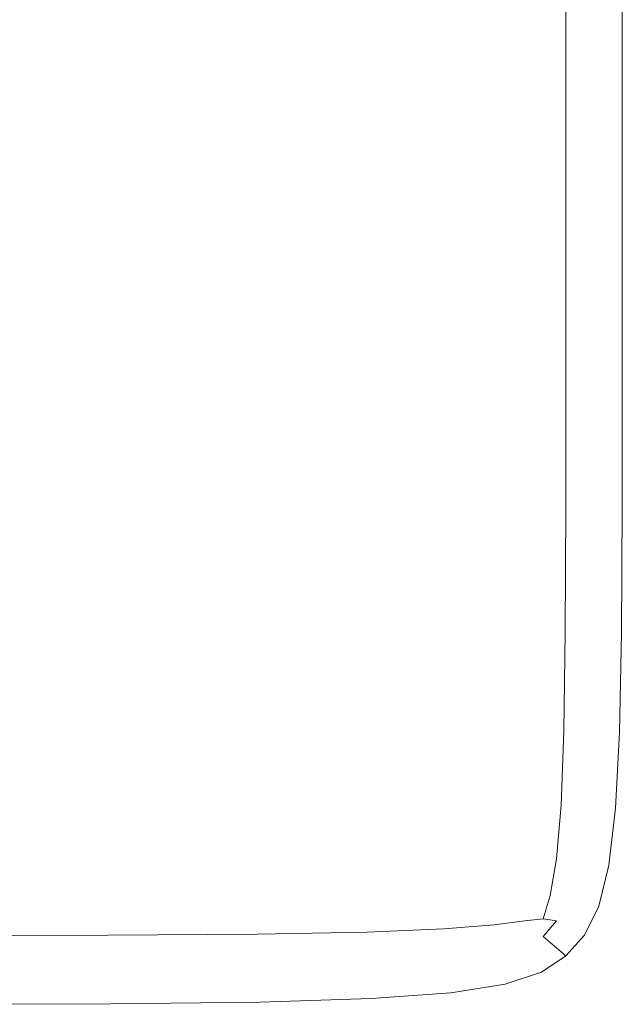
# Model space of a CAD drawing. Extents: x -1293 to 2, y -850 to 0.
# Drawn here: x -9 to 2, y -850 to -832 of the extents above; entities that cross this region are included whole.
import ezdxf

# ---------------------------------------------------------------- set-up
doc = ezdxf.new("R2010")
doc.units = 0
doc.header["$LTSCALE"] = 500
doc.header["$MEASUREMENT"] = 0
doc.layers.add('RIMA_CERAMIKA', color=7, linetype='Continuous')

msp = doc.modelspace()

# ---------------------------------------------------------------- linework, layer by layer
at = {"layer": 'RIMA_CERAMIKA', "lineweight": 0}
for points, invisible_edges in [([(-7.76, -834.832, 425.992), (-7.946, -831.039, 425.992), (-11.864, -831.047, 426.005), (-11.567, -834.841, 426.005)], 15), ([(-4.959, -831.033, 425.951), (-7.946, -831.039, 425.992), (-7.76, -834.832, 425.992), (-4.853, -834.826, 425.951)], 15), ([(-2.71, -834.822, 425.869), (-2.763, -831.029, 425.869), (-4.959, -831.033, 425.951), (-4.853, -834.826, 425.951)], 15), ([(-1.218, -831.027, 425.732), (-2.763, -831.029, 425.869), (-2.71, -834.822, 425.869), (-1.197, -834.819, 425.732)], 15), ([(-0.181, -834.818, 425.527), (-0.187, -831.026, 425.527), (-1.218, -831.027, 425.732), (-1.197, -834.819, 425.732)], 15), ([(0.472, -831.026, 425.24), (-0.187, -831.026, 425.527), (-0.181, -834.818, 425.527), (0.472, -834.818, 425.24)], 15), ([(0.897, -834.818, 424.857), (0.897, -831.026, 424.857), (0.472, -831.026, 425.24), (0.472, -834.818, 425.24)], 15), ([(1.228, -831.026, 424.365), (0.897, -831.026, 424.857), (0.897, -834.818, 424.857), (1.228, -834.817, 424.365)], 13), ([(1.475, -834.817, 422.972), (1.475, -831.026, 422.972), (1.228, -831.026, 424.365), (1.228, -834.817, 424.365)], 15), ([(1.652, -831.026, 419.888), (1.475, -831.026, 422.972), (1.475, -834.817, 422.972), (1.652, -834.817, 419.888)], 15), ([(1.77, -834.817, 414.322), (1.77, -831.026, 414.322), (1.652, -831.026, 419.888), (1.652, -834.817, 419.888)], 15), ([(1.841, -831.026, 405.482), (1.77, -831.026, 414.322), (1.77, -834.817, 414.322), (1.841, -834.817, 405.482)], 15), ([(1.877, -834.817, 392.577), (1.877, -831.026, 392.577), (1.841, -831.026, 405.482), (1.841, -834.817, 405.482)], 15), ([(1.888, -831.026, 374.817), (1.877, -831.026, 392.577), (1.877, -834.817, 392.577), (1.888, -834.818, 374.817)], 15), ([(1.888, -834.817, -158.995), (1.888, -831.025, -158.995), (1.888, -831.026, -27.122), (1.888, -834.817, -27.122)], 14), ([(1.888, -834.817, 351.411), (1.888, -831.026, 351.411), (1.888, -831.026, 374.817), (1.888, -834.818, 374.817)], 15), ([(1.888, -831.026, 153.908), (1.888, -831.026, 201.456), (1.888, -834.817, 201.456), (1.888, -834.817, 153.908)], 15), ([(1.888, -834.817, 84.072), (1.888, -831.026, 84.072), (1.888, -831.026, 153.908), (1.888, -834.817, 153.908)], 15), ([(1.888, -831.026, -27.122), (1.888, -831.026, 84.072), (1.888, -834.817, 84.072), (1.888, -834.817, -27.122)], 15), ([(1.888, -834.817, 201.456), (1.888, -831.026, 201.456), (1.888, -831.026, 245.784), (1.888, -834.817, 245.784)], 15), ([(1.888, -831.026, 245.784), (1.888, -831.026, 286.09), (1.888, -834.817, 286.09), (1.888, -834.817, 245.784)], 15), ([(1.888, -834.817, 286.09), (1.888, -831.026, 286.09), (1.888, -831.026, 321.567), (1.888, -834.817, 321.567)], 15), ([(1.888, -831.026, 321.567), (1.888, -831.026, 351.411), (1.888, -834.817, 351.411), (1.888, -834.817, 321.567)], 15), ([(-11.306, -838.186, 426.005), (-7.597, -838.177, 425.992), (-7.76, -834.832, 425.992), (-11.567, -834.841, 426.005)], 15), ([(-7.76, -834.832, 425.992), (-7.597, -838.177, 425.992), (-4.759, -838.17, 425.951), (-4.853, -834.826, 425.951)], 15), ([(-4.759, -838.17, 425.951), (-2.663, -838.166, 425.869), (-2.71, -834.822, 425.869), (-4.853, -834.826, 425.951)], 15), ([(-2.71, -834.822, 425.869), (-2.663, -838.166, 425.869), (-1.179, -838.163, 425.732), (-1.197, -834.819, 425.732)], 15), ([(-1.179, -838.163, 425.732), (-0.177, -838.162, 425.527), (-0.181, -834.818, 425.527), (-1.197, -834.819, 425.732)], 15), ([(-0.181, -834.818, 425.527), (-0.177, -838.162, 425.527), (0.472, -838.162, 425.24), (0.472, -834.818, 425.24)], 15), ([(0.472, -838.162, 425.24), (0.897, -838.162, 424.857), (0.897, -834.818, 424.857), (0.472, -834.818, 425.24)], 15), ([(0.897, -834.818, 424.857), (0.897, -838.162, 424.857), (1.228, -838.162, 424.365), (1.228, -834.817, 424.365)], 14), ([(1.228, -838.162, 424.365), (1.475, -838.162, 422.972), (1.475, -834.817, 422.972), (1.228, -834.817, 424.365)], 15), ([(1.475, -834.817, 422.972), (1.475, -838.162, 422.972), (1.652, -838.162, 419.888), (1.652, -834.817, 419.888)], 15), ([(1.652, -838.162, 419.888), (1.77, -838.162, 414.322), (1.77, -834.817, 414.322), (1.652, -834.817, 419.888)], 15), ([(1.77, -834.817, 414.322), (1.77, -838.162, 414.322), (1.841, -838.162, 405.482), (1.841, -834.817, 405.482)], 15), ([(1.841, -838.162, 405.482), (1.877, -838.162, 392.577), (1.877, -834.817, 392.577), (1.841, -834.817, 405.482)], 15), ([(1.877, -834.817, 392.577), (1.877, -838.162, 392.577), (1.888, -838.162, 374.817), (1.888, -834.818, 374.817)], 15), ([(1.888, -838.162, 374.817), (1.888, -838.162, 351.411), (1.888, -834.817, 351.411), (1.888, -834.818, 374.817)], 15), ([(1.888, -838.162, 153.908), (1.888, -838.161, 84.072), (1.888, -834.817, 84.072), (1.888, -834.817, 153.908)], 15), ([(1.888, -834.817, 201.456), (1.888, -838.162, 201.456), (1.888, -838.162, 153.908), (1.888, -834.817, 153.908)], 15), ([(1.888, -838.162, -27.122), (1.888, -838.162, -158.995), (1.888, -834.817, -158.995), (1.888, -834.817, -27.122)], 13), ([(1.888, -834.817, 84.072), (1.888, -838.161, 84.072), (1.888, -838.162, -27.122), (1.888, -834.817, -27.122)], 15), ([(1.888, -838.162, 245.784), (1.888, -838.162, 201.456), (1.888, -834.817, 201.456), (1.888, -834.817, 245.784)], 15), ([(1.888, -834.817, 286.09), (1.888, -838.162, 286.09), (1.888, -838.162, 245.784), (1.888, -834.817, 245.784)], 15), ([(1.888, -838.162, 321.567), (1.888, -838.162, 286.09), (1.888, -834.817, 286.09), (1.888, -834.817, 321.567)], 15), ([(1.888, -834.817, 351.411), (1.888, -838.162, 351.411), (1.888, -838.162, 321.567), (1.888, -834.817, 321.567)], 15), ([(-7.465, -840.921, 425.992), (-7.597, -838.177, 425.992), (-11.306, -838.186, 426.005), (-11.093, -840.93, 426.005)], 15), ([(-4.759, -838.17, 425.951), (-7.597, -838.177, 425.992), (-7.465, -840.921, 425.992), (-4.684, -840.915, 425.951)], 15), ([(-2.625, -840.91, 425.869), (-2.663, -838.166, 425.869), (-4.759, -838.17, 425.951), (-4.684, -840.915, 425.951)], 15), ([(-1.179, -838.163, 425.732), (-2.663, -838.166, 425.869), (-2.625, -840.91, 425.869), (-1.163, -840.908, 425.732)], 15), ([(-0.173, -840.907, 425.527), (-0.177, -838.162, 425.527), (-1.179, -838.163, 425.732), (-1.163, -840.908, 425.732)], 15), ([(0.472, -838.162, 425.24), (-0.177, -838.162, 425.527), (-0.173, -840.907, 425.527), (0.472, -840.906, 425.24)], 15), ([(0.897, -840.906, 424.857), (0.897, -838.162, 424.857), (0.472, -838.162, 425.24), (0.472, -840.906, 425.24)], 14), ([(1.228, -838.162, 424.365), (0.897, -838.162, 424.857), (0.897, -840.906, 424.857), (1.228, -840.906, 424.365)], 15), ([(1.475, -840.906, 422.972), (1.475, -838.162, 422.972), (1.228, -838.162, 424.365), (1.228, -840.906, 424.365)], 15), ([(1.652, -838.162, 419.888), (1.475, -838.162, 422.972), (1.475, -840.906, 422.972), (1.652, -840.906, 419.888)], 15), ([(1.77, -840.906, 414.322), (1.77, -838.162, 414.322), (1.652, -838.162, 419.888), (1.652, -840.906, 419.888)], 15), ([(1.841, -838.162, 405.482), (1.77, -838.162, 414.322), (1.77, -840.906, 414.322), (1.841, -840.906, 405.482)], 15), ([(1.877, -840.906, 392.577), (1.877, -838.162, 392.577), (1.841, -838.162, 405.482), (1.841, -840.906, 405.482)], 15), ([(1.888, -838.162, 374.817), (1.877, -838.162, 392.577), (1.877, -840.906, 392.577), (1.888, -840.906, 374.817)], 15), ([(1.888, -840.906, 84.072), (1.888, -838.161, 84.072), (1.888, -838.162, 153.908), (1.888, -840.906, 153.908)], 15), ([(1.888, -838.162, -27.122), (1.888, -838.161, 84.072), (1.888, -840.906, 84.072), (1.888, -840.906, -27.122)], 15), ([(1.888, -838.162, 153.908), (1.888, -838.162, 201.456), (1.888, -840.906, 201.456), (1.888, -840.906, 153.908)], 15), ([(1.888, -840.906, -158.995), (1.888, -838.162, -158.995), (1.888, -838.162, -27.122), (1.888, -840.906, -27.122)], 14), ([(1.888, -838.162, 245.784), (1.888, -838.162, 286.09), (1.888, -840.906, 286.09), (1.888, -840.906, 245.784)], 15), ([(1.888, -840.906, 201.456), (1.888, -838.162, 201.456), (1.888, -838.162, 245.784), (1.888, -840.906, 245.784)], 15), ([(1.888, -838.162, 321.567), (1.888, -838.162, 351.411), (1.888, -840.906, 351.411), (1.888, -840.906, 321.567)], 15), ([(1.888, -840.906, 286.09), (1.888, -838.162, 286.09), (1.888, -838.162, 321.567), (1.888, -840.906, 321.567)], 15), ([(1.888, -840.906, 351.411), (1.888, -838.162, 351.411), (1.888, -838.162, 374.817), (1.888, -840.906, 374.817)], 15), ([(-10.925, -843.138, 425.992), (-7.359, -843.13, 425.978), (-7.465, -840.921, 425.992), (-11.093, -840.93, 426.005)], 15), ([(-7.465, -840.921, 425.992), (-7.359, -843.13, 425.978), (-4.624, -843.123, 425.937), (-4.684, -840.915, 425.951)], 15), ([(-4.624, -843.123, 425.937), (-2.597, -843.119, 425.855), (-2.625, -840.91, 425.869), (-4.684, -840.915, 425.951)], 15), ([(-2.625, -840.91, 425.869), (-2.597, -843.119, 425.855), (-1.154, -843.115, 425.719), (-1.163, -840.908, 425.732)], 15), ([(-1.154, -843.115, 425.719), (-0.175, -843.113, 425.515), (-0.173, -840.907, 425.527), (-1.163, -840.908, 425.732)], 15), ([(-0.173, -840.907, 425.527), (-0.175, -843.113, 425.515), (0.466, -843.111, 425.229), (0.472, -840.906, 425.24)], 15), ([(0.466, -843.111, 425.229), (0.889, -843.111, 424.848), (0.897, -840.906, 424.857), (0.472, -840.906, 425.24)], 13), ([(0.897, -840.906, 424.857), (0.889, -843.111, 424.848), (1.218, -843.111, 424.357), (1.228, -840.906, 424.365)], 15), ([(1.218, -843.111, 424.357), (1.465, -843.112, 422.967), (1.475, -840.906, 422.972), (1.228, -840.906, 424.365)], 15), ([(1.475, -840.906, 422.972), (1.465, -843.112, 422.967), (1.641, -843.114, 419.885), (1.652, -840.906, 419.888)], 15), ([(1.641, -843.114, 419.885), (1.759, -843.115, 414.32), (1.77, -840.906, 414.322), (1.652, -840.906, 419.888)], 15), ([(1.77, -840.906, 414.322), (1.759, -843.115, 414.32), (1.83, -843.116, 405.481), (1.841, -840.906, 405.482)], 15), ([(1.83, -843.116, 405.481), (1.865, -843.116, 392.577), (1.877, -840.906, 392.577), (1.841, -840.906, 405.482)], 15), ([(1.877, -840.906, 392.577), (1.865, -843.116, 392.577), (1.877, -843.116, 374.817), (1.888, -840.906, 374.817)], 15), ([(1.888, -840.906, 201.456), (1.877, -843.116, 201.456), (1.877, -843.116, 153.908), (1.888, -840.906, 153.908)], 15), ([(1.877, -843.116, 153.908), (1.877, -843.116, 84.072), (1.888, -840.906, 84.072), (1.888, -840.906, 153.908)], 15), ([(1.888, -840.906, 84.072), (1.877, -843.116, 84.072), (1.877, -843.116, -27.122), (1.888, -840.906, -27.122)], 15), ([(1.877, -843.116, -27.122), (1.877, -843.116, -158.995), (1.888, -840.906, -158.995), (1.888, -840.906, -27.122)], 13), ([(1.877, -843.116, 245.784), (1.877, -843.116, 201.456), (1.888, -840.906, 201.456), (1.888, -840.906, 245.784)], 15), ([(1.888, -840.906, 286.09), (1.877, -843.116, 286.09), (1.877, -843.116, 245.784), (1.888, -840.906, 245.784)], 15), ([(1.877, -843.116, 321.567), (1.877, -843.116, 286.09), (1.888, -840.906, 286.09), (1.888, -840.906, 321.567)], 15), ([(1.888, -840.906, 351.411), (1.877, -843.116, 351.411), (1.877, -843.116, 321.567), (1.888, -840.906, 321.567)], 15), ([(1.877, -843.116, 374.817), (1.877, -843.116, 351.411), (1.888, -840.906, 351.411), (1.888, -840.906, 374.817)], 15), ([(-7.278, -844.868, 425.937), (-7.359, -843.13, 425.978), (-10.925, -843.138, 425.992), (-10.794, -844.876, 425.951)], 15), ([(-4.624, -843.123, 425.937), (-7.359, -843.13, 425.978), (-7.278, -844.868, 425.937), (-4.579, -844.861, 425.897)], 15), ([(-2.578, -844.855, 425.816), (-2.597, -843.119, 425.855), (-4.624, -843.123, 425.937), (-4.579, -844.861, 425.897)], 15), ([(-1.154, -843.115, 425.719), (-2.597, -843.119, 425.855), (-2.578, -844.855, 425.816), (-1.154, -844.848, 425.681)], 15), ([(-0.186, -844.841, 425.479), (-0.175, -843.113, 425.515), (-1.154, -843.115, 425.719), (-1.154, -844.848, 425.681)], 15), ([(0.466, -843.111, 425.229), (-0.175, -843.113, 425.515), (-0.186, -844.841, 425.479), (0.446, -844.837, 425.196)], 15), ([(0.864, -844.835, 424.819), (0.889, -843.111, 424.848), (0.466, -843.111, 425.229), (0.446, -844.837, 425.196)], 15), ([(1.218, -843.111, 424.357), (0.889, -843.111, 424.848), (0.864, -844.835, 424.819), (1.19, -844.837, 424.335)], 13), ([(1.434, -844.841, 422.951), (1.465, -843.112, 422.967), (1.218, -843.111, 424.357), (1.19, -844.837, 424.335)], 15), ([(1.641, -843.114, 419.885), (1.465, -843.112, 422.967), (1.434, -844.841, 422.951), (1.608, -844.846, 419.875)], 15), ([(1.725, -844.851, 414.315), (1.759, -843.115, 414.32), (1.641, -843.114, 419.885), (1.608, -844.846, 419.875)], 15), ([(1.83, -843.116, 405.481), (1.759, -843.115, 414.32), (1.725, -844.851, 414.315), (1.795, -844.854, 405.479)], 15), ([(1.83, -844.856, 392.577), (1.865, -843.116, 392.577), (1.83, -843.116, 405.481), (1.795, -844.854, 405.479)], 15), ([(1.877, -843.116, 374.817), (1.865, -843.116, 392.577), (1.83, -844.856, 392.577), (1.841, -844.856, 374.817)], 15), ([(1.877, -843.116, -27.122), (1.877, -843.116, 84.072), (1.841, -844.856, 84.072), (1.841, -844.856, -27.122)], 15), ([(1.841, -844.856, -158.995), (1.877, -843.116, -158.995), (1.877, -843.116, -27.122), (1.841, -844.856, -27.122)], 14), ([(1.877, -843.116, 153.908), (1.877, -843.116, 201.456), (1.841, -844.856, 201.456), (1.841, -844.856, 153.908)], 15), ([(1.841, -844.856, 84.072), (1.877, -843.116, 84.072), (1.877, -843.116, 153.908), (1.841, -844.856, 153.908)], 15), ([(1.877, -843.116, 321.567), (1.877, -843.116, 351.411), (1.841, -844.856, 351.411), (1.841, -844.856, 321.567)], 15), ([(1.841, -844.856, 286.09), (1.877, -843.116, 286.09), (1.877, -843.116, 321.567), (1.841, -844.856, 321.567)], 15), ([(1.877, -843.116, 245.784), (1.877, -843.116, 286.09), (1.841, -844.856, 286.09), (1.841, -844.856, 245.784)], 15), ([(1.841, -844.856, 201.456), (1.877, -843.116, 201.456), (1.877, -843.116, 245.784), (1.841, -844.856, 245.784)], 15), ([(1.841, -844.856, 351.411), (1.877, -843.116, 351.411), (1.877, -843.116, 374.817), (1.841, -844.856, 374.817)], 15), ([(-10.696, -846.208, 425.869), (-7.218, -846.201, 425.855), (-7.278, -844.868, 425.937), (-10.794, -844.876, 425.951)], 15), ([(-7.278, -844.868, 425.937), (-7.218, -846.201, 425.855), (-4.548, -846.192, 425.816), (-4.579, -844.861, 425.897)], 15), ([(-4.548, -846.192, 425.816), (-2.569, -846.182, 425.737), (-2.578, -844.855, 425.816), (-4.579, -844.861, 425.897)], 15), ([(-2.578, -844.855, 425.816), (-2.569, -846.182, 425.737), (-1.164, -846.168, 425.605), (-1.154, -844.848, 425.681)], 15), ([(-1.164, -846.168, 425.605), (-0.212, -846.153, 425.407), (-0.186, -844.841, 425.479), (-1.154, -844.848, 425.681)], 15), ([(-0.186, -844.841, 425.479), (-0.212, -846.153, 425.407), (0.407, -846.142, 425.131), (0.446, -844.837, 425.196)], 15), ([(0.407, -846.142, 425.131), (0.815, -846.137, 424.762), (0.864, -844.835, 424.819), (0.446, -844.837, 425.196)], 15), ([(0.864, -844.835, 424.819), (0.815, -846.137, 424.762), (1.133, -846.142, 424.29), (1.19, -844.837, 424.335)], 14), ([(1.133, -846.142, 424.29), (1.372, -846.153, 422.919), (1.434, -844.841, 422.951), (1.19, -844.837, 424.335)], 15), ([(1.434, -844.841, 422.951), (1.372, -846.153, 422.919), (1.543, -846.167, 419.855), (1.608, -844.846, 419.875)], 15), ([(1.543, -846.167, 419.855), (1.657, -846.179, 414.305), (1.725, -844.851, 414.315), (1.608, -844.846, 419.875)], 15), ([(1.725, -844.851, 414.315), (1.657, -846.179, 414.305), (1.725, -846.186, 405.475), (1.795, -844.854, 405.479)], 15), ([(1.725, -846.186, 405.475), (1.759, -846.19, 392.576), (1.83, -844.856, 392.577), (1.795, -844.854, 405.479)], 15), ([(1.83, -844.856, 392.577), (1.759, -846.19, 392.576), (1.77, -846.191, 374.817), (1.841, -844.856, 374.817)], 15), ([(1.841, -844.856, 84.072), (1.77, -846.191, 84.072), (1.77, -846.191, -27.122), (1.841, -844.856, -27.122)], 15), ([(1.77, -846.191, -27.122), (1.77, -846.191, -158.995), (1.841, -844.856, -158.995), (1.841, -844.856, -27.122)], 13), ([(1.841, -844.856, 201.456), (1.77, -846.191, 201.456), (1.77, -846.191, 153.908), (1.841, -844.856, 153.908)], 15), ([(1.77, -846.191, 153.908), (1.77, -846.191, 84.072), (1.841, -844.856, 84.072), (1.841, -844.856, 153.908)], 15), ([(1.77, -846.191, 321.567), (1.77, -846.191, 286.09), (1.841, -844.856, 286.09), (1.841, -844.856, 321.567)], 15), ([(1.841, -844.856, 351.411), (1.77, -846.191, 351.411), (1.77, -846.191, 321.567), (1.841, -844.856, 321.567)], 15), ([(1.77, -846.191, 245.784), (1.77, -846.191, 201.456), (1.841, -844.856, 201.456), (1.841, -844.856, 245.784)], 15), ([(1.841, -844.856, 286.09), (1.77, -846.191, 286.09), (1.77, -846.191, 245.784), (1.841, -844.856, 245.784)], 15), ([(1.77, -846.191, 374.817), (1.77, -846.191, 351.411), (1.841, -844.856, 351.411), (1.841, -844.856, 374.817)], 15), ([(-7.175, -847.193, 425.719), (-7.218, -846.201, 425.855), (-10.696, -846.208, 425.869), (-10.625, -847.2, 425.732)], 15), ([(-4.548, -846.192, 425.816), (-7.218, -846.201, 425.855), (-7.175, -847.193, 425.719), (-4.528, -847.181, 425.681)], 15), ([(-2.57, -847.164, 425.605), (-2.569, -846.182, 425.737), (-4.548, -846.192, 425.816), (-4.528, -847.181, 425.681)], 15), ([(-1.164, -846.168, 425.605), (-2.569, -846.182, 425.737), (-2.57, -847.164, 425.605), (-1.187, -847.138, 425.478)], 15), ([(-0.257, -847.11, 425.287), (-0.212, -846.153, 425.407), (-1.164, -846.168, 425.605), (-1.187, -847.138, 425.478)], 15), ([(0.407, -846.142, 425.131), (-0.212, -846.153, 425.407), (-0.257, -847.11, 425.287), (0.343, -847.088, 425.021)], 15), ([(0.734, -847.078, 424.668), (0.815, -846.137, 424.762), (0.407, -846.142, 425.131), (0.343, -847.088, 425.021)], 14), ([(1.133, -846.142, 424.29), (0.815, -846.137, 424.762), (0.734, -847.078, 424.668), (1.039, -847.088, 424.215)], 15), ([(1.268, -847.11, 422.865), (1.372, -846.153, 422.919), (1.133, -846.142, 424.29), (1.039, -847.088, 424.215)], 15), ([(1.543, -846.167, 419.855), (1.372, -846.153, 422.919), (1.268, -847.11, 422.865), (1.433, -847.137, 419.822)], 15), ([(1.543, -847.162, 414.288), (1.657, -846.179, 414.305), (1.543, -846.167, 419.855), (1.433, -847.137, 419.822)], 15), ([(1.725, -846.186, 405.475), (1.657, -846.179, 414.305), (1.543, -847.162, 414.288), (1.608, -847.176, 405.468)], 15), ([(1.641, -847.184, 392.574), (1.759, -846.19, 392.576), (1.725, -846.186, 405.475), (1.608, -847.176, 405.468)], 15), ([(1.77, -846.191, 374.817), (1.759, -846.19, 392.576), (1.641, -847.184, 392.574), (1.652, -847.186, 374.817)], 15), ([(1.77, -846.191, 153.908), (1.77, -846.191, 201.456), (1.652, -847.186, 201.456), (1.652, -847.186, 153.908)], 15), ([(1.652, -847.186, 84.072), (1.77, -846.191, 84.072), (1.77, -846.191, 153.908), (1.652, -847.186, 153.908)], 15), ([(1.652, -847.186, 286.09), (1.77, -846.191, 286.09), (1.77, -846.191, 321.567), (1.652, -847.186, 321.567)], 15), ([(1.77, -846.191, 321.567), (1.77, -846.191, 351.411), (1.652, -847.186, 351.411), (1.652, -847.186, 321.567)], 15), ([(1.652, -847.186, 201.456), (1.77, -846.191, 201.456), (1.77, -846.191, 245.784), (1.652, -847.186, 245.784)], 15), ([(1.77, -846.191, 245.784), (1.77, -846.191, 286.09), (1.652, -847.186, 286.09), (1.652, -847.186, 245.784)], 15), ([(1.77, -846.191, -27.122), (1.77, -846.191, 84.072), (1.652, -847.186, 84.072), (1.652, -847.186, -27.122)], 15), ([(1.652, -847.186, -158.995), (1.77, -846.191, -158.995), (1.77, -846.191, -27.122), (1.652, -847.186, -27.122)], 14), ([(1.652, -847.186, 351.411), (1.77, -846.191, 351.411), (1.77, -846.191, 374.817), (1.652, -847.186, 374.817)], 15), ([(-2.57, -847.164, 425.605), (-2.577, -847.868, 425.407), (-1.215, -847.827, 425.287), (-1.187, -847.138, 425.478)], 15), ([(-1.215, -847.827, 425.287), (-0.309, -847.781, 425.11), (-0.257, -847.11, 425.287), (-1.187, -847.138, 425.478)], 15), ([(-0.257, -847.11, 425.287), (-0.309, -847.781, 425.11), (0.263, -847.74, 424.867), (0.343, -847.088, 425.021)], 15), ([(0.263, -847.74, 424.867), (0.626, -847.72, 424.543), (0.734, -847.078, 424.668), (0.343, -847.088, 425.021)], 13), ([(0.734, -847.078, 424.668), (0.626, -847.72, 424.543), (0.906, -847.74, 424.122), (1.039, -847.088, 424.215)], 15), ([(0.906, -847.74, 424.122), (1.116, -847.781, 422.803), (1.268, -847.11, 422.865), (1.039, -847.088, 424.215)], 15), ([(1.268, -847.11, 422.865), (1.116, -847.781, 422.803), (1.268, -847.826, 419.785), (1.433, -847.137, 419.822)], 15), ([(1.268, -847.826, 419.785), (1.372, -847.866, 414.27), (1.543, -847.162, 414.288), (1.433, -847.137, 419.822)], 15), ([(-10.576, -847.917, 425.527), (-7.146, -847.909, 425.515), (-7.175, -847.193, 425.719), (-10.625, -847.2, 425.732)], 15), ([(-7.175, -847.193, 425.719), (-7.146, -847.909, 425.515), (-4.517, -847.894, 425.479), (-4.528, -847.181, 425.681)], 15), ([(-4.517, -847.894, 425.479), (-2.577, -847.868, 425.407), (-2.57, -847.164, 425.605), (-4.528, -847.181, 425.681)], 15), ([(1.543, -847.162, 414.288), (1.372, -847.866, 414.27), (1.434, -847.89, 405.461), (1.608, -847.176, 405.468)], 15), ([(1.434, -847.89, 405.461), (1.465, -847.902, 392.572), (1.641, -847.184, 392.574), (1.608, -847.176, 405.468)], 15), ([(1.641, -847.184, 392.574), (1.465, -847.902, 392.572), (1.475, -847.906, 374.817), (1.652, -847.186, 374.817)], 15), ([(1.475, -847.906, 153.908), (1.475, -847.906, 84.072), (1.652, -847.186, 84.072), (1.652, -847.186, 153.908)], 15), ([(1.652, -847.186, 201.456), (1.475, -847.906, 201.456), (1.475, -847.906, 153.908), (1.652, -847.186, 153.908)], 15), ([(1.475, -847.906, 321.567), (1.475, -847.906, 286.09), (1.652, -847.186, 286.09), (1.652, -847.186, 321.567)], 15), ([(1.652, -847.186, 351.411), (1.475, -847.906, 351.411), (1.475, -847.906, 321.567), (1.652, -847.186, 321.567)], 15), ([(1.475, -847.906, 245.784), (1.475, -847.906, 201.456), (1.652, -847.186, 201.456), (1.652, -847.186, 245.784)], 15), ([(1.652, -847.186, 286.09), (1.475, -847.906, 286.09), (1.475, -847.906, 245.784), (1.652, -847.186, 245.784)], 15), ([(1.475, -847.906, -27.122), (1.475, -847.906, -158.995), (1.652, -847.186, -158.995), (1.652, -847.186, -27.122)], 13), ([(1.652, -847.186, 84.072), (1.475, -847.906, 84.072), (1.475, -847.906, -27.122), (1.652, -847.186, -27.122)], 15), ([(1.475, -847.906, 374.817), (1.475, -847.906, 351.411), (1.652, -847.186, 351.411), (1.652, -847.186, 374.817)], 15), ([(-1.215, -847.827, 425.287), (-2.577, -847.868, 425.407), (-2.584, -848.361, 425.131), (-1.239, -848.305, 425.021)], 11), ([(-0.357, -848.236, 424.867), (-0.309, -847.781, 425.11), (-1.215, -847.827, 425.287), (-1.239, -848.305, 425.021)], 7), ([(0.263, -847.74, 424.867), (-0.309, -847.781, 425.11), (-0.357, -848.236, 424.867), (0.179, -848.164, 424.668)], 11), ([(0.499, -848.127, 424.396), (0.626, -847.72, 424.543), (0.263, -847.74, 424.867), (0.179, -848.164, 424.668)], 6), ([(0.906, -847.74, 424.122), (0.626, -847.72, 424.543), (0.499, -848.127, 424.396), (0.734, -848.164, 424.025)], 15), ([(0.906, -848.236, 422.748), (1.116, -847.781, 422.803), (0.906, -847.74, 424.122), (0.734, -848.164, 424.025)], 15), ([(1.268, -847.826, 419.785), (1.116, -847.781, 422.803), (0.906, -848.236, 422.748), (1.039, -848.304, 419.755)], 15), ([(1.133, -848.359, 414.255), (1.372, -847.866, 414.27), (1.268, -847.826, 419.785), (1.039, -848.304, 419.755)], 15), ([(-7.126, -848.414, 425.229), (-7.146, -847.909, 425.515), (-10.576, -847.917, 425.527), (-10.543, -848.423, 425.24)], 7), ([(-4.517, -847.894, 425.479), (-7.146, -847.909, 425.515), (-7.126, -848.414, 425.229), (-4.51, -848.396, 425.196)], 15), ([(-2.584, -848.361, 425.131), (-2.577, -847.868, 425.407), (-4.517, -847.894, 425.479), (-4.51, -848.396, 425.196)], 7), ([(1.434, -847.89, 405.461), (1.372, -847.866, 414.27), (1.133, -848.359, 414.255), (1.19, -848.393, 405.455)], 15), ([(1.218, -848.409, 392.571), (1.465, -847.902, 392.572), (1.434, -847.89, 405.461), (1.19, -848.393, 405.455)], 15), ([(1.475, -847.906, 374.817), (1.465, -847.902, 392.572), (1.218, -848.409, 392.571), (1.228, -848.415, 374.817)], 15), ([(1.475, -847.906, 153.908), (1.475, -847.906, 201.456), (1.228, -848.415, 201.456), (1.228, -848.415, 153.908)], 15), ([(1.228, -848.415, 84.072), (1.475, -847.906, 84.072), (1.475, -847.906, 153.908), (1.228, -848.415, 153.908)], 15), ([(1.228, -848.415, 351.411), (1.475, -847.906, 351.411), (1.475, -847.906, 374.817), (1.228, -848.415, 374.817)], 15), ([(1.228, -848.415, 201.456), (1.475, -847.906, 201.456), (1.475, -847.906, 245.784), (1.228, -848.415, 245.784)], 15), ([(1.475, -847.906, 245.784), (1.475, -847.906, 286.09), (1.228, -848.415, 286.09), (1.228, -848.415, 245.784)], 15), ([(1.228, -848.415, 286.09), (1.475, -847.906, 286.09), (1.475, -847.906, 321.567), (1.228, -848.415, 321.567)], 15), ([(1.475, -847.906, 321.567), (1.475, -847.906, 351.411), (1.228, -848.415, 351.411), (1.228, -848.415, 321.567)], 15), ([(1.475, -847.906, -27.122), (1.475, -847.906, 84.072), (1.228, -848.415, 84.072), (1.228, -848.415, -27.122)], 15), ([(1.228, -848.415, -158.995), (1.475, -847.906, -158.995), (1.475, -847.906, -27.122), (1.228, -848.415, -27.122)], 14), ([(-0.357, -848.236, 424.867), (-0.379, -848.547, 424.543), (0.136, -848.437, 424.396), (0.179, -848.164, 424.668)], 15), ([(0.136, -848.437, 424.396), (0.382, -848.338, 424.261), (0.499, -848.127, 424.396), (0.179, -848.164, 424.668)], 15), ([(0.499, -848.127, 424.396), (0.382, -848.338, 424.261), (0.499, -848.437, 423.975), (0.734, -848.164, 424.025)], 7), ([(0.499, -848.437, 423.975), (0.626, -848.546, 422.721), (0.906, -848.236, 422.748), (0.734, -848.164, 424.025)], 7), ([(-2.584, -848.361, 425.131), (-2.586, -848.71, 424.762), (-1.249, -848.639, 424.668), (-1.239, -848.305, 425.021)], 15), ([(-1.249, -848.639, 424.668), (-0.379, -848.547, 424.543), (-0.357, -848.236, 424.867), (-1.239, -848.305, 425.021)], 15), ([(0.499, -848.437, 423.975), (0.382, -848.338, 424.261), (0.136, -848.437, 424.396), (0.179, -848.638, 424.025)], 15), ([(0.906, -848.236, 422.748), (0.626, -848.546, 422.721), (0.734, -848.639, 419.742), (1.039, -848.304, 419.755)], 13), ([(0.734, -848.639, 419.742), (0.815, -848.708, 414.249), (1.133, -848.359, 414.255), (1.039, -848.304, 419.755)], 14), ([(-10.52, -848.784, 424.857), (-7.112, -848.775, 424.848), (-7.126, -848.414, 425.229), (-10.543, -848.423, 425.24)], 15), ([(-7.126, -848.414, 425.229), (-7.112, -848.775, 424.848), (-4.504, -848.752, 424.819), (-4.51, -848.396, 425.196)], 7), ([(-4.504, -848.752, 424.819), (-2.586, -848.71, 424.762), (-2.584, -848.361, 425.131), (-4.51, -848.396, 425.196)], 15), ([(0.136, -848.437, 424.396), (-0.379, -848.547, 424.543), (-0.356, -848.786, 424.122), (0.179, -848.638, 424.025)], 15), ([(0.263, -848.786, 422.748), (0.626, -848.546, 422.721), (0.499, -848.437, 423.975), (0.179, -848.638, 424.025)], 13), ([(1.133, -848.359, 414.255), (0.815, -848.708, 414.249), (0.864, -848.75, 405.452), (1.19, -848.393, 405.455)], 13), ([(0.864, -848.75, 405.452), (0.889, -848.771, 392.57), (1.218, -848.409, 392.571), (1.19, -848.393, 405.455)], 14), ([(1.218, -848.409, 392.571), (0.889, -848.771, 392.57), (0.897, -848.778, 374.817), (1.228, -848.415, 374.817)], 15), ([(0.897, -848.778, 153.908), (0.897, -848.778, 84.072), (1.228, -848.415, 84.072), (1.228, -848.415, 153.908)], 14), ([(1.228, -848.415, 201.456), (0.897, -848.778, 201.456), (0.897, -848.778, 153.908), (1.228, -848.415, 153.908)], 13), ([(0.897, -848.778, 374.817), (0.897, -848.778, 351.411), (1.228, -848.415, 351.411), (1.228, -848.415, 374.817)], 15), ([(0.897, -848.778, 245.784), (0.897, -848.778, 201.456), (1.228, -848.415, 201.456), (1.228, -848.415, 245.784)], 14), ([(1.228, -848.415, 286.09), (0.897, -848.778, 286.09), (0.897, -848.778, 245.784), (1.228, -848.415, 245.784)], 13), ([(0.897, -848.778, 321.567), (0.897, -848.778, 286.09), (1.228, -848.415, 286.09), (1.228, -848.415, 321.567)], 14), ([(1.228, -848.415, 351.411), (0.897, -848.778, 351.411), (0.897, -848.778, 321.567), (1.228, -848.415, 321.567)], 13), ([(0.897, -848.778, -27.122), (0.897, -848.778, -158.995), (1.228, -848.415, -158.995), (1.228, -848.415, -27.122)], 12), ([(1.228, -848.415, 84.072), (0.897, -848.778, 84.072), (0.897, -848.778, -27.122), (1.228, -848.415, -27.122)], 13), ([(-1.249, -848.639, 424.668), (-2.586, -848.71, 424.762), (-2.577, -848.981, 424.29), (-1.236, -848.9, 424.215)], 15), ([(-0.356, -848.786, 424.122), (-0.379, -848.547, 424.543), (-1.249, -848.639, 424.668), (-1.236, -848.9, 424.215)], 15), ([(-0.356, -848.786, 424.122), (-0.308, -848.965, 422.803), (0.263, -848.786, 422.748), (0.179, -848.638, 424.025)], 15), ([(0.734, -848.639, 419.742), (0.626, -848.546, 422.721), (0.263, -848.786, 422.748), (0.343, -848.9, 419.755)], 15), ([(0.407, -848.98, 414.255), (0.815, -848.708, 414.249), (0.734, -848.639, 419.742), (0.343, -848.9, 419.755)], 15), ([(-7.101, -849.055, 424.357), (-7.112, -848.775, 424.848), (-10.52, -848.784, 424.857), (-10.502, -849.065, 424.365)], 15), ([(-4.504, -848.752, 424.819), (-7.112, -848.775, 424.848), (-7.101, -849.055, 424.357), (-4.495, -849.03, 424.335)], 15), ([(-2.577, -848.981, 424.29), (-2.586, -848.71, 424.762), (-4.504, -848.752, 424.819), (-4.495, -849.03, 424.335)], 15), ([(-1.209, -849.096, 422.865), (-0.308, -848.965, 422.803), (-0.356, -848.786, 424.122), (-1.236, -848.9, 424.215)], 15), ([(0.263, -848.786, 422.748), (-0.308, -848.965, 422.803), (-0.255, -849.096, 419.785), (0.343, -848.9, 419.755)], 15), ([(0.864, -848.75, 405.452), (0.815, -848.708, 414.249), (0.407, -848.98, 414.255), (0.446, -849.029, 405.455)], 15), ([(0.466, -849.053, 392.571), (0.889, -848.771, 392.57), (0.864, -848.75, 405.452), (0.446, -849.029, 405.455)], 15), ([(0.897, -848.778, 374.817), (0.889, -848.771, 392.57), (0.466, -849.053, 392.571), (0.472, -849.061, 374.817)], 14), ([(0.472, -849.061, 351.411), (0.897, -848.778, 351.411), (0.897, -848.778, 374.817), (0.472, -849.061, 374.817)], 13), ([(0.897, -848.778, 245.784), (0.897, -848.778, 286.09), (0.472, -849.061, 286.09), (0.472, -849.061, 245.784)], 15), ([(0.472, -849.061, 201.456), (0.897, -848.778, 201.456), (0.897, -848.778, 245.784), (0.472, -849.061, 245.784)], 15), ([(0.897, -848.778, 153.908), (0.897, -848.778, 201.456), (0.472, -849.061, 201.456), (0.472, -849.061, 153.908)], 15), ([(0.472, -849.061, 84.072), (0.897, -848.778, 84.072), (0.897, -848.778, 153.908), (0.472, -849.061, 153.908)], 15), ([(0.897, -848.778, 321.567), (0.897, -848.778, 351.411), (0.472, -849.061, 351.411), (0.472, -849.061, 321.567)], 15), ([(0.472, -849.061, 286.09), (0.897, -848.778, 286.09), (0.897, -848.778, 321.567), (0.472, -849.061, 321.567)], 15), ([(0.897, -848.778, -27.122), (0.897, -848.778, 84.072), (0.472, -849.061, 84.072), (0.472, -849.061, -27.122)], 15), ([(0.472, -849.061, -158.995), (0.897, -848.778, -158.995), (0.897, -848.778, -27.122), (0.472, -849.061, -27.122)], 14), ([(-7.101, -849.055, 424.357), (-7.091, -849.266, 422.967), (-4.485, -849.238, 422.951), (-4.495, -849.03, 424.335)], 15), ([(-4.485, -849.238, 422.951), (-2.562, -849.185, 422.919), (-2.577, -848.981, 424.29), (-4.495, -849.03, 424.335)], 15), ([(-2.577, -848.981, 424.29), (-2.562, -849.185, 422.919), (-1.209, -849.096, 422.865), (-1.236, -848.9, 424.215)], 15), ([(-0.255, -849.096, 419.785), (-0.308, -848.965, 422.803), (-1.209, -849.096, 422.865), (-1.177, -849.237, 419.822)], 15), ([(-0.255, -849.096, 419.785), (-0.208, -849.184, 414.27), (0.407, -848.98, 414.255), (0.343, -848.9, 419.755)], 15), ([(0.407, -848.98, 414.255), (-0.208, -849.184, 414.27), (-0.18, -849.237, 405.461), (0.446, -849.029, 405.455)], 15), ([(-0.18, -849.237, 405.461), (-0.166, -849.264, 392.572), (0.466, -849.053, 392.571), (0.446, -849.029, 405.455)], 15), ([(-10.489, -849.275, 422.972), (-7.091, -849.266, 422.967), (-7.101, -849.055, 424.357), (-10.502, -849.065, 424.365)], 15), ([(-2.544, -849.331, 419.855), (-2.562, -849.185, 422.919), (-4.485, -849.238, 422.951), (-4.476, -849.387, 419.875)], 15), ([(-1.209, -849.096, 422.865), (-2.562, -849.185, 422.919), (-2.544, -849.331, 419.855), (-1.177, -849.237, 419.822)], 15), ([(-1.148, -849.331, 414.288), (-0.208, -849.184, 414.27), (-0.255, -849.096, 419.785), (-1.177, -849.237, 419.822)], 15), ([(-0.18, -849.237, 405.461), (-0.208, -849.184, 414.27), (-1.148, -849.331, 414.288), (-1.13, -849.387, 405.468)], 15), ([(0.466, -849.053, 392.571), (-0.166, -849.264, 392.572), (-0.162, -849.273, 374.817), (0.472, -849.061, 374.817)], 15), ([(-0.162, -849.273, 374.817), (-0.162, -849.273, 351.411), (0.472, -849.061, 351.411), (0.472, -849.061, 374.817)], 15), ([(-0.162, -849.273, 245.784), (-0.162, -849.273, 201.456), (0.472, -849.061, 201.456), (0.472, -849.061, 245.784)], 15), ([(0.472, -849.061, 286.09), (-0.162, -849.273, 286.09), (-0.162, -849.273, 245.784), (0.472, -849.061, 245.784)], 15), ([(0.472, -849.061, 201.456), (-0.162, -849.273, 201.456), (-0.162, -849.273, 153.908), (0.472, -849.061, 153.908)], 15), ([(-0.162, -849.273, 153.908), (-0.162, -849.273, 84.072), (0.472, -849.061, 84.072), (0.472, -849.061, 153.908)], 15), ([(-0.162, -849.273, 321.567), (-0.162, -849.273, 286.09), (0.472, -849.061, 286.09), (0.472, -849.061, 321.567)], 15), ([(0.472, -849.061, 351.411), (-0.162, -849.273, 351.411), (-0.162, -849.273, 321.567), (0.472, -849.061, 321.567)], 15), ([(0.472, -849.061, 84.072), (-0.162, -849.273, 84.072), (-0.162, -849.273, -27.122), (0.472, -849.061, -27.122)], 15), ([(-0.162, -849.273, -27.122), (-0.162, -849.273, -158.995), (0.472, -849.061, -158.995), (0.472, -849.061, -27.122)], 13), ([(-7.084, -849.416, 419.885), (-7.091, -849.266, 422.967), (-10.489, -849.275, 422.972), (-10.479, -849.426, 419.888)], 15), ([(-4.485, -849.238, 422.951), (-7.091, -849.266, 422.967), (-7.084, -849.416, 419.885), (-4.476, -849.387, 419.875)], 15), ([(-7.084, -849.416, 419.885), (-7.078, -849.516, 414.32), (-4.468, -849.487, 414.315), (-4.476, -849.387, 419.875)], 15), ([(-4.468, -849.487, 414.315), (-2.529, -849.428, 414.305), (-2.544, -849.331, 419.855), (-4.476, -849.387, 419.875)], 15), ([(-2.544, -849.331, 419.855), (-2.529, -849.428, 414.305), (-1.148, -849.331, 414.288), (-1.177, -849.237, 419.822)], 15), ([(-1.148, -849.331, 414.288), (-2.529, -849.428, 414.305), (-2.519, -849.486, 405.475), (-1.13, -849.387, 405.468)], 15), ([(-2.519, -849.486, 405.475), (-2.515, -849.516, 392.576), (-1.122, -849.415, 392.574), (-1.13, -849.387, 405.468)], 15), ([(-1.122, -849.415, 392.574), (-0.166, -849.264, 392.572), (-0.18, -849.237, 405.461), (-1.13, -849.387, 405.468)], 15), ([(-0.162, -849.273, 374.817), (-0.166, -849.264, 392.572), (-1.122, -849.415, 392.574), (-1.119, -849.424, 374.817)], 15), ([(-0.162, -849.273, -27.122), (-0.162, -849.273, 84.072), (-1.119, -849.424, 84.072), (-1.119, -849.424, -27.122)], 15), ([(-1.119, -849.424, -158.995), (-0.162, -849.273, -158.995), (-0.162, -849.273, -27.122), (-1.119, -849.424, -27.122)], 14), ([(-0.162, -849.273, 153.908), (-0.162, -849.273, 201.456), (-1.119, -849.424, 201.456), (-1.119, -849.424, 153.908)], 15), ([(-1.119, -849.424, 84.072), (-0.162, -849.273, 84.072), (-0.162, -849.273, 153.908), (-1.119, -849.424, 153.908)], 15), ([(-0.162, -849.273, 245.784), (-0.162, -849.273, 286.09), (-1.119, -849.424, 286.09), (-1.119, -849.424, 245.784)], 15), ([(-1.119, -849.424, 201.456), (-0.162, -849.273, 201.456), (-0.162, -849.273, 245.784), (-1.119, -849.424, 245.784)], 15), ([(-0.162, -849.273, 321.567), (-0.162, -849.273, 351.411), (-1.119, -849.424, 351.411), (-1.119, -849.424, 321.567)], 15), ([(-1.119, -849.424, 286.09), (-0.162, -849.273, 286.09), (-0.162, -849.273, 321.567), (-1.119, -849.424, 321.567)], 15), ([(-1.119, -849.424, 351.411), (-0.162, -849.273, 351.411), (-0.162, -849.273, 374.817), (-1.119, -849.424, 374.817)], 15), ([(-10.473, -849.526, 414.322), (-7.078, -849.516, 414.32), (-7.084, -849.416, 419.885), (-10.479, -849.426, 419.888)], 15), ([(-7.075, -849.576, 405.481), (-7.078, -849.516, 414.32), (-10.473, -849.526, 414.322), (-10.469, -849.586, 405.482)], 15), ([(-4.468, -849.487, 414.315), (-7.078, -849.516, 414.32), (-7.075, -849.576, 405.481), (-4.463, -849.546, 405.479)], 15), ([(-7.075, -849.576, 405.481), (-7.073, -849.606, 392.577), (-4.461, -849.576, 392.577), (-4.463, -849.546, 405.479)], 15), ([(-2.519, -849.486, 405.475), (-2.529, -849.428, 414.305), (-4.468, -849.487, 414.315), (-4.463, -849.546, 405.479)], 15), ([(-4.461, -849.576, 392.577), (-2.515, -849.516, 392.576), (-2.519, -849.486, 405.475), (-4.463, -849.546, 405.479)], 15), ([(-2.513, -849.525, 374.817), (-2.515, -849.516, 392.576), (-4.461, -849.576, 392.577), (-4.46, -849.586, 374.817)], 15), ([(-2.513, -849.525, 153.908), (-2.513, -849.525, 201.456), (-4.46, -849.586, 201.456), (-4.46, -849.586, 153.908)], 15), ([(-4.46, -849.586, 84.072), (-2.513, -849.525, 84.072), (-2.513, -849.525, 153.908), (-4.46, -849.586, 153.908)], 15), ([(-4.46, -849.586, 201.456), (-2.513, -849.525, 201.456), (-2.513, -849.525, 245.784), (-4.46, -849.586, 245.784)], 15), ([(-2.513, -849.525, 245.784), (-2.513, -849.525, 286.09), (-4.46, -849.586, 286.09), (-4.46, -849.586, 245.784)], 15), ([(-4.46, -849.586, 286.09), (-2.513, -849.525, 286.09), (-2.513, -849.525, 321.567), (-4.46, -849.586, 321.567)], 15), ([(-2.513, -849.525, 321.567), (-2.513, -849.525, 351.411), (-4.46, -849.586, 351.411), (-4.46, -849.586, 321.567)], 15), ([(-4.46, -849.586, 351.411), (-2.513, -849.525, 351.411), (-2.513, -849.525, 374.817), (-4.46, -849.586, 374.817)], 15), ([(-2.513, -849.525, -27.122), (-2.513, -849.525, 84.072), (-4.46, -849.586, 84.072), (-4.46, -849.586, -27.122)], 15), ([(-4.46, -849.586, -158.995), (-2.513, -849.525, -158.995), (-2.513, -849.525, -27.122), (-4.46, -849.586, -27.122)], 14), ([(-1.122, -849.415, 392.574), (-2.515, -849.516, 392.576), (-2.513, -849.525, 374.817), (-1.119, -849.424, 374.817)], 15), ([(-1.119, -849.424, 84.072), (-2.513, -849.525, 84.072), (-2.513, -849.525, -27.122), (-1.119, -849.424, -27.122)], 15), ([(-2.513, -849.525, -27.122), (-2.513, -849.525, -158.995), (-1.119, -849.424, -158.995), (-1.119, -849.424, -27.122)], 13), ([(-1.119, -849.424, 201.456), (-2.513, -849.525, 201.456), (-2.513, -849.525, 153.908), (-1.119, -849.424, 153.908)], 15), ([(-2.513, -849.525, 153.908), (-2.513, -849.525, 84.072), (-1.119, -849.424, 84.072), (-1.119, -849.424, 153.908)], 15), ([(-2.513, -849.525, 245.784), (-2.513, -849.525, 201.456), (-1.119, -849.424, 201.456), (-1.119, -849.424, 245.784)], 15), ([(-1.119, -849.424, 286.09), (-2.513, -849.525, 286.09), (-2.513, -849.525, 245.784), (-1.119, -849.424, 245.784)], 15), ([(-2.513, -849.525, 321.567), (-2.513, -849.525, 286.09), (-1.119, -849.424, 286.09), (-1.119, -849.424, 321.567)], 15), ([(-1.119, -849.424, 351.411), (-2.513, -849.525, 351.411), (-2.513, -849.525, 321.567), (-1.119, -849.424, 321.567)], 15), ([(-2.513, -849.525, 374.817), (-2.513, -849.525, 351.411), (-1.119, -849.424, 351.411), (-1.119, -849.424, 374.817)], 15), ([(-10.467, -849.616, 392.577), (-7.073, -849.606, 392.577), (-7.075, -849.576, 405.481), (-10.469, -849.586, 405.482)], 15), ([(-7.073, -849.616, 374.817), (-7.073, -849.606, 392.577), (-10.467, -849.616, 392.577), (-10.467, -849.626, 374.817)], 15), ([(-10.467, -849.626, 201.456), (-7.073, -849.616, 201.456), (-7.073, -849.616, 245.784), (-10.467, -849.626, 245.784)], 15), ([(-7.073, -849.616, 245.784), (-7.073, -849.616, 286.09), (-10.467, -849.626, 286.09), (-10.467, -849.626, 245.784)], 15), ([(-7.073, -849.616, 153.908), (-7.073, -849.616, 201.456), (-10.467, -849.626, 201.456), (-10.467, -849.626, 153.908)], 15), ([(-10.467, -849.626, 84.072), (-7.073, -849.616, 84.072), (-7.073, -849.616, 153.908), (-10.467, -849.626, 153.908)], 15), ([(-10.467, -849.626, 351.411), (-7.073, -849.616, 351.411), (-7.073, -849.616, 374.817), (-10.467, -849.626, 374.817)], 15), ([(-7.073, -849.616, -27.122), (-7.073, -849.616, 84.072), (-10.467, -849.626, 84.072), (-10.467, -849.626, -27.122)], 15), ([(-10.467, -849.626, -158.995), (-7.073, -849.616, -158.995), (-7.073, -849.616, -27.122), (-10.467, -849.626, -27.122)], 14), ([(-10.467, -849.626, 286.09), (-7.073, -849.616, 286.09), (-7.073, -849.616, 321.567), (-10.467, -849.626, 321.567)], 15), ([(-7.073, -849.616, 321.567), (-7.073, -849.616, 351.411), (-10.467, -849.626, 351.411), (-10.467, -849.626, 321.567)], 15), ([(-4.461, -849.576, 392.577), (-7.073, -849.606, 392.577), (-7.073, -849.616, 374.817), (-4.46, -849.586, 374.817)], 15), ([(-7.073, -849.616, 153.908), (-7.073, -849.616, 84.072), (-4.46, -849.586, 84.072), (-4.46, -849.586, 153.908)], 15), ([(-4.46, -849.586, 201.456), (-7.073, -849.616, 201.456), (-7.073, -849.616, 153.908), (-4.46, -849.586, 153.908)], 15), ([(-7.073, -849.616, 245.784), (-7.073, -849.616, 201.456), (-4.46, -849.586, 201.456), (-4.46, -849.586, 245.784)], 15), ([(-4.46, -849.586, 286.09), (-7.073, -849.616, 286.09), (-7.073, -849.616, 245.784), (-4.46, -849.586, 245.784)], 15), ([(-7.073, -849.616, 321.567), (-7.073, -849.616, 286.09), (-4.46, -849.586, 286.09), (-4.46, -849.586, 321.567)], 15), ([(-4.46, -849.586, 351.411), (-7.073, -849.616, 351.411), (-7.073, -849.616, 321.567), (-4.46, -849.586, 321.567)], 15), ([(-7.073, -849.616, 374.817), (-7.073, -849.616, 351.411), (-4.46, -849.586, 351.411), (-4.46, -849.586, 374.817)], 15), ([(-7.073, -849.616, -27.122), (-7.073, -849.616, -158.995), (-4.46, -849.586, -158.995), (-4.46, -849.586, -27.122)], 13), ([(-4.46, -849.586, 84.072), (-7.073, -849.616, 84.072), (-7.073, -849.616, -27.122), (-4.46, -849.586, -27.122)], 15)]:
    msp.add_3dface(points, dxfattribs=dict(at, invisible_edges=invisible_edges))

doc.saveas('drawing.dxf')
